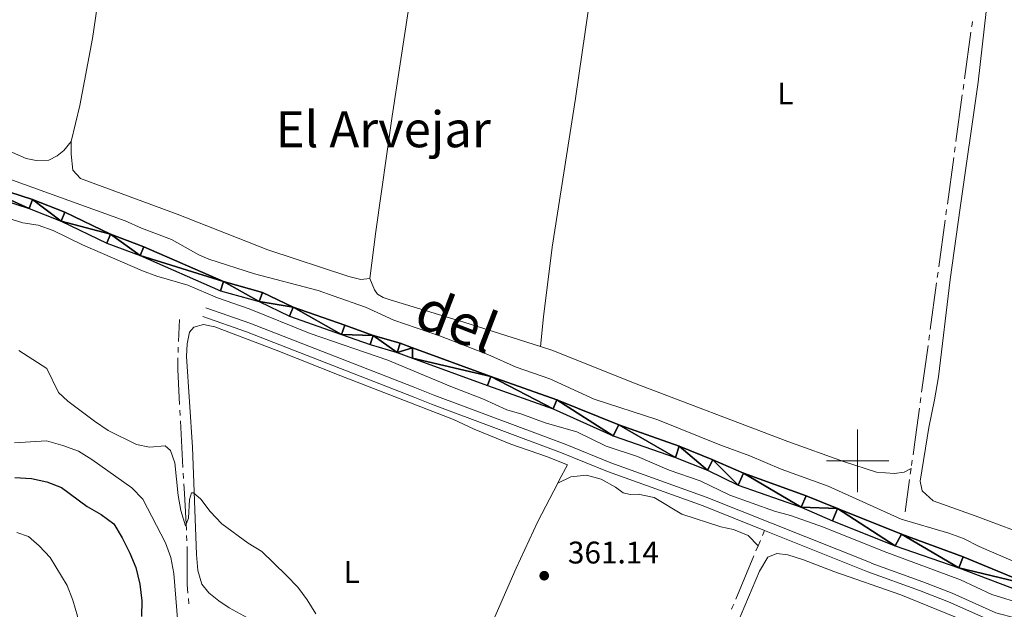
# Model space of a CAD drawing. Units: metres. Extents: x 627917 to 632426, y 687776 to 690828.
# Drawn here: x 631232 to 631547, y 689452 to 689641 of the extents above; entities that cross this region are included whole.
import ezdxf
from ezdxf.enums import TextEntityAlignment as Align

# ---------------------------------------------------------------- set-up
doc = ezdxf.new("R2010")
doc.units = ezdxf.units.M
doc.header["$MEASUREMENT"] = 0
doc.linetypes.add('DGN Style 3', pattern=[79.619148, 56.87082, -22.748328])
for name, color, linetype, lineweight in [('Carátula', 7, 'Continuous', 0), ('Elementos auxiliares', 7, 'Continuous', 0), ('Entidades rústicas y varios', 7, 'Continuous', 0), ('Hidrografía', 7, 'Continuous', 0), ('Relieve y altimetría', 7, 'Continuous', 0), ('Textos de rotulación', 7, 'Continuous', 0), ('Viales y ferrocarril', 7, 'Continuous', 0)]:
    doc.layers.add(name, color=color, linetype=linetype, lineweight=lineweight)
doc.styles.add('Style-Arial', font='txt')
doc.styles.add('Style-Arial Narrow', font='txt')
doc.styles.add('Style-Times New Roman', font='txt')
doc.styles.add('Style-timesi', font='timesi.shx', dxfattribs={"bigfont": 'timesibig.shx'})

# ---------------------------------------------------------------- blocks, each defined once
blk = doc.blocks.new('5PATER_309')
at = {"layer": 'Relieve y altimetría', "linetype": 'Continuous', "lineweight": 0}
h = blk.add_hatch(color=250, dxfattribs=at)
edge = h.paths.add_edge_path()
edge.add_ellipse((0, 0), major_axis=(-1.1, -1.11), ratio=0.999422, start_angle=0, end_angle=360)

msp = doc.modelspace()

# ---------------------------------------------------------------- linework, layer by layer
at = {"layer": 'Carátula', "color": 7, "linetype": 'Continuous', "lineweight": 0}
for p, q in [((631500, 689490), (631500, 689510)), ((631490, 689500), (631510, 689500))]:
    msp.add_line(p, q, dxfattribs=at)
msp.add_3dface([(627972.159, 687776.04), (632426.384, 687858.937), (632371.119, 690828.434), (627916.894, 690745.537)], dxfattribs=at)
at = {"layer": 'Elementos auxiliares', "color": 250, "linetype": 'Continuous', "lineweight": 0}
msp.add_3dface([(628833.02, 688186.07), (628790.48, 690499.28), (632222.28, 690563.17), (632265.95, 688249.96)], dxfattribs=at)
at = {"layer": 'Entidades rústicas y varios', "color": 92, "linetype": 'Continuous', "lineweight": 0}
for points in [[(631398.399, 689536.58, 360.873), (631399.357, 689546.054, 361.195), (631402.168, 689568.417, 361.195), (631409.61, 689615.971, 361.195), (631423.049, 689708.795, 361.195), (631428.717, 689759.079, 361.314)], [(631248.051, 689602.244, 360.67), (631250.79, 689613.772, 360.992), (631254.872, 689635.252, 360.992), (631258.967, 689663.542, 360.67), (631263.044, 689694.697, 360.992), (631267.551, 689726.34, 360.992), (631270.663, 689756.191, 360.992)], [(631371.165, 689750.597, 360.992), (631362.274, 689685.149, 360.992), (631350.9, 689610.337, 360.992), (631345.669, 689573.447, 360.67), (631343.709, 689558.41, 360.67)], [(631557.662, 689474.868, 361.636), (631537.698, 689482.404, 361.636), (631524.192, 689487.228, 360.991), (631520.707, 689490.394, 360.991), (631520.035, 689493.473, 360.991), (631522.776, 689510.697, 361.636), (631524.605, 689519.528, 362.281), (631525.849, 689526.895, 362.281), (631529.624, 689558.029, 361.314), (631532.864, 689580.937, 361.636), (631538.574, 689621.174, 361.636), (631541.168, 689643.807, 361.636)], [(631248.051, 689602.244, 360.67), (631245.637, 689599.364, 360.992), (631243.486, 689597.622, 360.992), (631240.846, 689596.254, 360.992), (631236.847, 689596.176, 360.992), (631233.601, 689596.75, 360.992), (631213.063, 689605.757, 360.67), (631210.396, 689608.821, 360.67), (631208.417, 689614.213, 360.67)], [(631343.709, 689558.41, 360.67), (631340.846, 689558.068, 360.992), (631336.95, 689558.963, 360.992), (631311.064, 689567.558, 360.992), (631282.026, 689578.944, 360.347), (631251.043, 689590.372, 360.347), (631248.594, 689593.005, 360.347), (631248.022, 689598.136, 360.347), (631248.051, 689602.244, 360.67)], [(631398.399, 689536.58, 360.873), (631373.79, 689544.329, 360.992), (631350.507, 689551.427, 360.992), (631348.016, 689552.276, 360.67), (631346.118, 689553.345, 360.67), (631345.245, 689554.691, 360.67), (631343.709, 689558.41, 360.67)], [(631309.252, 689447.133, 366.896), (631298.678, 689452.904, 366.896), (631295.367, 689455.207, 366.896), (631292.163, 689457.728, 366.896), (631289.93, 689460.524, 366.896), (631288.605, 689464.894, 366.896), (631288.142, 689469.971, 366.896), (631286.849, 689504.335, 363.03), (631284.994, 689533.345, 360.776), (631285.185, 689537.399, 360.131), (631285.919, 689541.187, 359.809), (631287.314, 689542.762, 360.131), (631290.389, 689543.592, 360.131), (631294.069, 689542.858, 360.131), (631313.732, 689535.467, 360.131), (631334.428, 689527.164, 359.809), (631370.508, 689513.174, 359.809), (631377.103, 689510.111, 359.809), (631388.877, 689505.329, 359.809), (631400.321, 689501.355, 360.453), (631407.049, 689498.754, 360.453), (631404.381, 689493.757, 360.131), (631403.914, 689492.866, 360.131)], [(631517.114, 689497.493, 361.499), (631514.904, 689496.34, 361.499), (631511.824, 689495.885, 361.499), (631506.032, 689496.329, 361.499), (631495.457, 689499.822, 361.499), (631477.612, 689506.183, 361.176), (631428.136, 689524.972, 360.854), (631402.363, 689535.332, 360.854), (631398.399, 689536.58, 360.873)], [(631403.914, 689492.866, 360.131), (631408.119, 689494.844, 360.131), (631413.146, 689495.422, 360.131), (631417.862, 689494.158, 360.131), (631422.425, 689491.595, 360.131), (631424.873, 689489.719, 360.131), (631427.095, 689489.194, 360.131), (631429.691, 689489.268, 360.131), (631434.838, 689488.223, 360.131), (631443.641, 689482.878, 360.131), (631456.168, 689478.858, 360.131), (631460.231, 689478.022, 359.808), (631464.898, 689476.108, 359.808), (631468.1, 689472.76, 360.833)], [(631336.833, 689339.053, 372.372), (631337.027, 689342.567, 371.727), (631337.877, 689344.896, 371.727), (631360.424, 689395.728, 365.607), (631373.853, 689426.454, 363.352), (631377.325, 689435.564, 363.033), (631384.191, 689450.979, 362.388), (631390.63, 689465.579, 361.098), (631397.498, 689480.614, 360.131), (631403.914, 689492.866, 360.131)], [(631230.65, 689477.02, 379.459), (631234.333, 689475.745, 379.136), (631237.81, 689472.74, 379.136), (631241.292, 689469.033, 379.136), (631246.698, 689460.041, 379.136), (631248.51, 689455.35, 379.136), (631250.001, 689450.226, 379.136), (631252.066, 689439.592, 379.136), (631254.325, 689423.825, 379.136), (631255.815, 689418.808, 379.136), (631258.647, 689415.313, 379.136), (631263.04, 689412.908, 379.136), (631267.966, 689411.479, 379.136), (631278.195, 689409.218, 379.136), (631282.855, 689407.139, 379.136), (631285.36, 689404.128, 379.136), (631285.813, 689400.726, 379.459), (631285.364, 689394.617, 379.459), (631284.102, 689389.042, 379.459), (631281.979, 689373.951, 379.459)], [(631536.317, 689385.997, 363.627), (631532.358, 689387.266, 362.014), (631527.427, 689388.42, 361.692), (631504.009, 689394.848, 362.014), (631479.131, 689401.212, 362.014), (631449.365, 689410.082, 362.014), (631447.888, 689412.344, 362.014), (631448.081, 689415.483, 362.014), (631449.777, 689420.31, 362.014), (631468.603, 689464.701, 362.014), (631471.221, 689469.102, 362.014), (631474.134, 689470.314, 362.014), (631477.6, 689469.852, 362.014), (631482.642, 689468.32, 362.014), (631492.407, 689464.605, 362.014), (631513.831, 689457.134, 362.014), (631531.087, 689450.011, 361.692), (631536.841, 689447.349, 361.692), (631541.243, 689444.622, 361.692), (631543.51, 689441.664, 361.413)]]:
    msp.add_polyline3d(points, dxfattribs=at)
at = {"layer": 'Hidrografía', "color": 5, "linetype": 'Continuous', "lineweight": 0}
for p, q in [((631536.285, 689637.184), (631534.248, 689622.323)), ((631534.011, 689620.589), (631533.773, 689618.855)), ((631533.536, 689617.121), (631531.499, 689602.26)), ((631531.262, 689600.527), (631531.024, 689598.793)), ((631530.787, 689597.059), (631528.75, 689582.198)), ((631528.513, 689580.464), (631528.275, 689578.73)), ((631528.038, 689576.996), (631526.001, 689562.135)), ((631525.764, 689560.402), (631525.526, 689558.668)), ((631525.288, 689556.934), (631523.252, 689542.073)), ((631282.413, 689538.154), (631282.704, 689545.273)), ((631523.015, 689540.339), (631522.777, 689538.605)), ((631282.27, 689534.657), (631282.341, 689536.405)), ((631522.539, 689536.871), (631520.503, 689522.01)), ((631520.265, 689520.276), (631520.028, 689518.543)), ((631282.901, 689514.516), (631282.804, 689516.259)), ((631283.831, 689497.83), (631282.998, 689512.773)), ((631517.495, 689500.218), (631517.253, 689498.485)), ((631284.025, 689494.344), (631283.928, 689496.087)), ((631517.114, 689497.493), (631516.872, 689495.76)), ((631516.629, 689494.027), (631515.185, 689483.7)), ((631470.182, 689477.728), (631469.506, 689476.114)), ((631285.108, 689474.332), (631285.016, 689476.057)), ((631468.829, 689474.5), (631468.1, 689472.76)), ((631468.1, 689472.76), (631467.424, 689471.146)), ((631466.748, 689469.532), (631460.952, 689455.698)), ((631285.691, 689454.172), (631285.561, 689455.917))]:
    msp.add_line(p, q, dxfattribs=at)
at = {"layer": 'Hidrografía', "color": 5, "linetype": 'Continuous', "lineweight": 0, "flags": 128}
for points in [[(631536.758, 689640.652), (631536.55, 689639.12), (631536.522, 689638.918)], [(631282.708, 689518.002), (631282.209, 689529.273), (631282.23, 689532.91)], [(631519.79, 689516.809), (631518.526, 689507.582), (631517.738, 689501.95)], [(631284.923, 689477.782), (631284.291, 689489.564), (631284.122, 689492.601)], [(631285.431, 689457.662), (631285.228, 689460.386), (631285.152, 689472.597)], [(631460.276, 689454.084), (631459.814, 689452.982), (631459.598, 689452.472)]]:
    msp.add_lwpolyline(points, dxfattribs=at)
at = {"layer": 'Hidrografía', "color": 142, "linetype": 'Continuous', "lineweight": 25}
for points in [[(631209.819, 689592.003, 357.518), (631235.577, 689583.665, 357.518), (631246.011, 689579.599, 357.518), (631260.631, 689572.564, 357.518), (631271.304, 689568.541, 357.518), (631296.862, 689557.353, 357.518), (631309.311, 689553.902, 357.518), (631319.109, 689549.214, 357.518), (631335.69, 689543.373, 357.518), (631344.765, 689540.162, 357.84), (631353.442, 689537.616, 357.84), (631357.354, 689536.188, 357.84), (631382.515, 689527.007, 357.84), (631403.652, 689519.498, 357.84), (631423.511, 689511.475, 357.84), (631442.82, 689504.691, 357.84), (631453.617, 689500.334, 357.84), (631463.387, 689496.024, 357.84), (631483.456, 689488.814, 357.84), (631493.548, 689484.776, 357.84), (631514.004, 689476.541, 357.84), (631533.803, 689469.274, 357.84), (631556.024, 689460.088, 357.84)], [(631208.816, 689589.076, 357.518), (631234.538, 689580.75, 357.518), (631244.777, 689576.759, 357.518), (631259.413, 689569.717, 357.518), (631270.138, 689565.674, 357.518), (631295.824, 689554.43, 357.518), (631308.222, 689550.995, 357.518), (631317.924, 689546.353, 357.518), (631334.66, 689540.457, 357.518), (631343.813, 689537.217, 357.84), (631352.476, 689534.676, 357.84), (631357.407, 689532.876, 357.84), (631381.455, 689524.1, 357.84), (631402.446, 689516.625, 357.84), (631421.714, 689508.003, 357.84), (631441.619, 689501.062, 357.84), (631451.928, 689496.972, 357.84), (631461.755, 689492.229, 357.84), (631481.931, 689485.127, 357.84), (631491.972, 689480.765, 357.84), (631511.993, 689472.743, 357.84), (631532.386, 689465.697, 357.84), (631554.899, 689457.206, 357.84)]]:
    msp.add_polyline3d(points, dxfattribs=at)
at = {"layer": 'Relieve y altimetría', "color": 30, "linetype": 'Continuous', "lineweight": 0, "flags": 128}
for points, elevation in [([(631225.391, 689591.234), (631265.344, 689576.866), (631270.502, 689574.494), (631280.199, 689570.825), (631288.964, 689565.964), (631292.127, 689564.575), (631306.741, 689559.804), (631327.101, 689554.469), (631331.975, 689552.824), (631342.266, 689549.212), (631351.425, 689544.999), (631366.319, 689539.903), (631381.488, 689533.998), (631390.551, 689530.007), (631401.399, 689526.245), (631415.58, 689519.693), (631436.01, 689513.136), (631455.869, 689505.059), (631465.43, 689501.6), (631475.476, 689497.339), (631490.581, 689491.83), (631513.908, 689481.347), (631529.218, 689476.816), (631533.911, 689475.091), (631538.879, 689472.559), (631553.015, 689466.459)], 360), ([(631222.428, 689579.277), (631232.526, 689576.147), (631237.476, 689575.424), (631242.296, 689573.779), (631251.598, 689569.182), (631270.828, 689560.863), (631275.515, 689559.122), (631285.37, 689556.245), (631294.899, 689552.173), (631305.091, 689548.675), (631324.599, 689540.774), (631349.451, 689532.178), (631369.665, 689523.781), (631380.17, 689519.776), (631387.634, 689516.338), (631392.438, 689514.942), (631399.924, 689512.184), (631410.008, 689509.283), (631419.401, 689504.699), (631429.433, 689501.418), (631439.604, 689496.967), (631449.595, 689493.546), (631459.017, 689489.02), (631473.328, 689483.833), (631478.477, 689482.465), (631489.054, 689478.755), (631508.495, 689470.949), (631532.998, 689461.874), (631543.04, 689457.241), (631553.356, 689453.993)], 360), ([(631231.249, 689535.278), (631240.238, 689529.57), (631243.956, 689521.838), (631247, 689519.1), (631255.524, 689512.668), (631259.866, 689509.722), (631268.921, 689505.204), (631273.14, 689504.346), (631278.12, 689504.84), (631279.794, 689503.252), (631281.223, 689499.37), (631282.315, 689488.838), (631283.155, 689484.033), (631284.644, 689479.178), (631285.656, 689481.617), (631285.943, 689487.617), (631286.525, 689489.728), (631287.227, 689489.786), (631289.509, 689487.692), (631292.542, 689483.716), (631296.264, 689479.858), (631304.75, 689473.649), (631309.068, 689471.005), (631316.952, 689463.38), (631320.596, 689459.511), (631323.626, 689455.534), (631326.432, 689450.954)], 365), ([(631229.886, 689505.768), (631240.097, 689506.346), (631245.359, 689504.938), (631250.413, 689503.086), (631254.652, 689500.435), (631267.414, 689491.382), (631270.951, 689487.664), (631278.264, 689473.75), (631279.906, 689469.028), (631280.952, 689463.885), (631282.206, 689448.158), (631284.232, 689443.793), (631291.538, 689440.563), (631296.583, 689439.113)], 370)]:
    msp.add_lwpolyline(points, dxfattribs=dict(at, elevation=elevation))
at = {"layer": 'Relieve y altimetría', "color": 30, "linetype": 'Continuous', "lineweight": 30, "elevation": 375, "flags": 128}
msp.add_lwpolyline([(631229.985, 689494.612), (631235.283, 689494.375), (631240.262, 689493.27), (631244.909, 689491.424), (631253.118, 689485.405), (631257.674, 689482.839), (631261.659, 689479.814), (631264.368, 689475.315), (631266.83, 689470.466), (631268.717, 689465.837), (631269.999, 689460.529), (631270.707, 689455.141), (631270.594, 689450.141)], dxfattribs=at)
at = {"layer": 'Viales y ferrocarril', "color": 250, "linetype": 'DGN Style 3', "lineweight": 0}
msp.add_polyline3d([(631291.127, 689548.983, 359.479), (631305.231, 689544.074, 360.359), (631357.556, 689523.638, 360.435), (631364.502, 689520.926, 360.446), (631406.244, 689505.371, 360.769), (631420.93, 689499.319, 360.769), (631451.508, 689488.404, 360.769), (631504.367, 689467.256, 360.769), (631520.843, 689461.214, 360.769), (631530.254, 689457.565, 361.054), (631544.261, 689451.371, 361.091), (631550.821, 689449.667, 360.769)], dxfattribs=at)
at = {"layer": 'Viales y ferrocarril', "color": 250, "linetype": 'Continuous', "lineweight": 0}
for points in [[(631290.149, 689546.173, 359.479), (631304.201, 689541.281, 360.359), (631357.608, 689520.424, 360.437), (631363.442, 689518.145, 360.446), (631405.158, 689502.6, 360.769), (631419.863, 689496.541, 360.769), (631450.455, 689485.621, 360.769), (631470.182, 689477.728, 360.769)], [(631470.182, 689477.728, 360.769), (631503.302, 689464.477, 360.769), (631519.793, 689458.431, 360.769), (631529.114, 689454.817, 361.054), (631543.279, 689448.553, 361.091)]]:
    msp.add_polyline3d(points, dxfattribs=at)

# ---------------------------------------------------------------- block references
at = {"layer": 'Relieve y altimetría', "color": 250, "linetype": 'Continuous', "lineweight": 0}
msp.add_blockref('5PATER_309', (631399.576, 689463.204, 361.138), dxfattribs=at)

# ---------------------------------------------------------------- texts
at = {"layer": 'Entidades rústicas y varios', "color": 92, "linetype": 'Continuous', "lineweight": 0, "style": 'Style-Arial Narrow'}
for p in [(631476.851, 689617.581, 361.514), (631337.907, 689464.378, 363.842)]:
    msp.add_text('L', height=7, dxfattribs=at).set_placement(p, align=Align.MIDDLE_CENTER)
at = {"layer": 'Textos de rotulación', "color": 250, "linetype": 'Continuous', "lineweight": 0, "style": 'Style-Times New Roman'}
msp.add_text('El Arvejar', height=11.5, dxfattribs=at).set_placement((631348.014, 689606.133, 360.981), align=Align.MIDDLE_CENTER)
at = {"layer": 'Textos de rotulación', "color": 142, "linetype": 'Continuous', "lineweight": 0, "style": 'Style-timesi'}
msp.add_text('del', height=13, rotation=338.996, dxfattribs=at).set_placement((631357.223, 689543.393, 360.061))
at = {"layer": 'Textos de rotulación', "color": 250, "linetype": 'Continuous', "lineweight": 0, "style": 'Style-Arial'}
msp.add_text('361.14', height=7, dxfattribs=at).set_placement((631407.164, 689467.12, 361.138))

# ---------------------------------------------------------------- meshes
at = {"layer": 'Hidrografía', "color": 154, "linetype": 'Continuous', "lineweight": 25}
mesh = msp.add_polyface(dxfattribs=at)
corners = [(630470.326, 689629.428, 354.929), (630472.785, 689633.916, 355.095), (630485.773, 689653.47, 355.416), (630514.373, 689699.449, 355.416), (630523.795, 689712.663, 355.416), (630546.647, 689750.042, 355.737), (630562.706, 689774.132, 355.737), (630570.884, 689787.836, 355.737), (630579.271, 689801.019, 355.737), (630585.406, 689809.529, 355.737), (630593.21, 689816.941, 355.737), (630601.475, 689823.27, 355.737), (630605.95, 689826.194, 355.737), (630626.567, 689838.03, 355.737), (630635.808, 689842.968, 355.737), (630640.575, 689845.069, 355.737), (630668.555, 689855.957, 356.058), (630723.02, 689879.087, 356.058), (630739.348, 689885.366, 356.058), (630742.825, 689886.147, 356.058), (630744.276, 689886.473, 356.058), (630754.585, 689886.827, 356.058), (630765.879, 689887.004, 356.058), (630773.557, 689886.241, 356.058), (630779.186, 689884.871, 356.058), (630784.493, 689883.174, 356.058), (630800.314, 689876.625, 356.702), (630815.42, 689872.178, 356.702), (630818.934, 689871.93, 356.702), (630834.001, 689873.807, 356.702), (630846.527, 689875.83, 356.702), (630855.324, 689877.722, 356.702), (630866.491, 689880.924, 356.702), (630876.359, 689884.553, 357.024), (630884.073, 689886.87, 357.024), (630897.878, 689891.657, 357.024), (630902.728, 689894.011, 357.024), (630912.323, 689898.015, 357.346), (630935.611, 689907.563, 357.346), (630940.681, 689909.162, 357.346), (630950.718, 689911.655, 357.346), (630970.512, 689918.1, 357.346), (630989.006, 689925.025, 357.346), (630999.902, 689928.389, 357.346), (631005.083, 689929.61, 357.346), (631010.266, 689930.451, 357.346), (631015.344, 689930.753, 357.346), (631020.534, 689930.462, 357.346), (631032.868, 689928.592, 357.346), (631050.172, 689926.916, 357.346), (631058.606, 689926.427, 357.346), (631076.33, 689926.753, 357.346), (631091.395, 689928.845, 357.346), (631127.743, 689932.637, 357.346), (631138.219, 689933.998, 357.668), (631144.48, 689935.333, 357.668), (631149.552, 689936.662, 357.346), (631159.914, 689938.943, 357.668), (631165.206, 689939.678, 357.668), (631181.194, 689941.074, 357.668), (631238.802, 689950.237, 357.99), (631270.607, 689954.595, 357.99), (631276.815, 689955.769, 357.99), (631282.265, 689957.154, 357.99), (631285.878, 689958.365, 358.312), (631289.543, 689960.008, 358.312), (631297.562, 689965.462, 358.957), (631304.497, 689971.396, 359.279), (631312.825, 689979.285, 359.279), (631322.486, 689990.152, 359.601), (631341.492, 690010.483, 359.923), (631349.564, 690019.435, 359.923), (631357.272, 690027.981, 359.923), (631354.573, 690030.415, 359.923), (631349.478, 690024.765, 359.923), (631338.815, 690012.94, 359.923), (631319.8, 689992.6, 359.601), (631310.212, 689981.815, 359.279), (631302.064, 689974.098, 359.279), (631295.352, 689968.354, 358.957), (631287.763, 689963.193, 358.312), (631284.553, 689961.753, 358.312), (631281.238, 689960.642, 357.99), (631276.029, 689959.318, 357.99), (631270.022, 689958.183, 357.99), (631257.36, 689956.447, 357.99), (631238.269, 689953.833, 357.99), (631180.749, 689944.683, 357.668), (631164.797, 689943.29, 357.668), (631159.272, 689942.522, 357.668), (631148.7, 689940.196, 357.346), (631143.64, 689938.87, 357.668), (631137.604, 689937.583, 357.668), (631127.32, 689936.246, 357.346), (631090.956, 689932.453, 357.346), (631076.045, 689930.382, 357.346), (631058.677, 689930.062, 357.346), (631050.452, 689930.539, 357.346), (631033.315, 689932.199, 357.346), (631020.909, 689934.08, 357.346), (631015.338, 689934.394, 357.346), (631009.865, 689934.068, 357.346), (631004.373, 689933.176, 357.346), (630998.948, 689931.897, 357.346), (630987.831, 689928.465, 357.346), (630969.311, 689921.531, 357.346), (630949.716, 689915.151, 357.346), (630939.695, 689912.661, 357.346), (630934.373, 689910.983, 357.346), (630910.933, 689901.374, 357.346), (630901.233, 689897.325, 357.024), (630896.484, 689895.021, 357.024), (630882.954, 689890.328, 357.024), (630875.208, 689888.001, 357.024), (630865.361, 689884.381, 356.702), (630854.439, 689881.248, 356.702), (630845.854, 689879.402, 356.702), (630833.486, 689877.405, 356.702), (630818.836, 689875.58, 356.702), (630816.068, 689875.776, 356.702), (630801.525, 689880.056, 356.702), (630785.743, 689886.59, 356.058), (630780.17, 689888.372, 356.058), (630774.169, 689889.833, 356.058), (630766.03, 689890.641, 356.058), (630754.528, 689890.461, 356.058), (630745.913, 689890.119, 356.058), (630742.766, 689889.835, 356.006), (630739.392, 689889.531, 355.952), (630734.032, 689888.386, 355.952), (630729.271, 689886.803, 355.952), (630709.564, 689879.095, 355.952), (630673.985, 689863.553, 355.952), (630659.432, 689857.856, 355.952), (630642.715, 689850.854, 355.737), (630622.547, 689840.609, 355.737), (630602.153, 689829.503, 355.737), (630593.634, 689823.609, 355.737), (630589.714, 689820.162, 355.737), (630585.788, 689816.196, 355.737), (630575.54, 689802.474, 355.737), (630572.615, 689797.895, 355.681), (630566.533, 689788.375, 355.565), (630565.255, 689786.373, 355.541), (630551.485, 689766.352, 355.541), (630545.223, 689757.973, 355.541), (630540.03, 689748.849, 355.541), (630538.036, 689744.172, 355.541), (630522.826, 689717.146, 355.416), (630507.702, 689695.589, 355.416), (630502.679, 689686.291, 355.416), (630499.737, 689681.668, 355.416), (630490.928, 689669.599, 354.954), (630479.52, 689652.483, 354.954), (630476.199, 689648.641, 354.954), (630473.22, 689644.579, 354.954), (630468.799, 689635.101, 354.954), (630461.849, 689627.387, 354.745), (630461.849, 689627.387, 359.984), (630467.08, 689623.502, 360.096), (630467.08, 689623.502, 354.728), (630468.141, 689625.44, 354.929), (630467.057, 689623.519, 360.095)]
mesh.append_faces([[corners[k] for k in face] for face in [(162, 160, 159)]], dxfattribs={"color": 154})
mesh.append_faces([[corners[k] for k in face] for face in [(74, 72, 73), (158, 156, 157), (161, 158, 162)]], dxfattribs={"vtx0": -1, "color": 154})
mesh.append_faces([[corners[k] for k in face] for face in [(72, 74, 71), (71, 75, 70), (70, 75, 69), (69, 77, 68), (68, 77, 67), (67, 79, 66), (66, 80, 65), (65, 80, 64), (64, 81, 63), (63, 82, 62), (62, 83, 61), (61, 85, 60), (60, 87, 59), (59, 87, 58), (58, 88, 57), (57, 90, 56), (56, 91, 55), (55, 92, 54), (54, 92, 53), (53, 93, 52), (93, 53, 92), (52, 95, 51), (44, 103, 43), (43, 104, 42), (42, 105, 41), (41, 106, 40), (40, 106, 39), (39, 107, 38), (38, 109, 37), (37, 109, 36), (36, 111, 35), (35, 111, 34), (34, 112, 33), (33, 114, 32), (32, 114, 31), (31, 115, 30), (30, 116, 29), (100, 46, 99), (47, 99, 46), (99, 47, 98), (46, 101, 45), (98, 49, 97), (97, 49, 96), (96, 50, 95), (22, 125, 21), (21, 126, 20), (126, 21, 125), (124, 23, 123), (19, 128, 18), (18, 130, 17), (17, 131, 16), (16, 133, 15), (15, 134, 14), (14, 135, 13), (13, 135, 12), (12, 136, 11), (11, 137, 10), (10, 139, 9), (9, 140, 8), (8, 141, 7), (7, 143, 6), (6, 144, 5), (5, 147, 4), (4, 148, 3), (3, 151, 2), (2, 154, 1), (1, 156, 0), (0, 158, 161), (122, 25, 121), (121, 25, 120), (120, 26, 119), (119, 28, 118)]], dxfattribs={"vtx0": -1, "vtx1": -1, "color": 154})
mesh.append_faces([[corners[k] for k in face] for face in [(156, 158, 0)]], dxfattribs={"vtx0": -1, "vtx1": -1, "vtx2": -1, "color": 154})
mesh.append_faces([[corners[k] for k in face] for face in [(71, 74, 75), (69, 75, 76), (69, 76, 77), (67, 77, 78), (67, 78, 79), (66, 79, 80), (64, 80, 81), (63, 81, 82), (62, 82, 83), (61, 83, 84), (61, 84, 85), (60, 85, 86), (60, 86, 87), (58, 87, 88), (57, 88, 89), (57, 89, 90), (56, 90, 91), (55, 91, 92), (52, 93, 94), (52, 94, 95), (44, 102, 103), (102, 44, 45), (43, 103, 104), (42, 104, 105), (41, 105, 106), (39, 106, 107), (38, 107, 108), (38, 108, 109), (36, 109, 110), (36, 110, 111), (34, 111, 112), (33, 112, 113), (33, 113, 114), (31, 114, 115), (30, 115, 116), (29, 116, 117), (29, 117, 118), (46, 100, 101), (45, 101, 102), (98, 47, 48), (98, 48, 49), (96, 49, 50), (95, 50, 51), (22, 124, 125), (124, 22, 23), (20, 126, 127), (19, 127, 128), (127, 19, 20), (18, 128, 129), (18, 129, 130), (17, 130, 131), (16, 131, 132), (16, 132, 133), (15, 133, 134), (14, 134, 135), (12, 135, 136), (11, 136, 137), (10, 137, 138), (10, 138, 139), (9, 139, 140), (8, 140, 141), (7, 141, 142), (7, 142, 143), (6, 143, 144), (5, 144, 145), (5, 145, 146), (5, 146, 147), (4, 147, 148), (3, 148, 149), (3, 149, 150), (3, 150, 151), (2, 151, 152), (2, 152, 153), (2, 153, 154), (1, 154, 155), (1, 155, 156), (23, 122, 123), (122, 23, 24), (122, 24, 25), (120, 25, 26), (119, 26, 27), (119, 27, 28), (118, 28, 29)]], dxfattribs={"vtx0": -1, "vtx2": -1, "color": 154})
mesh = msp.add_polyface(dxfattribs=at)
corners = [(631634.654, 689433.418, 358.484), (631631.878, 689433.766, 358.484), (631626.136, 689434.86, 358.162), (631617.353, 689437.338, 358.162), (631612.092, 689439.247, 358.162), (631599.176, 689444.67, 357.84), (631570.811, 689454.525, 357.84), (631556.024, 689460.088, 357.84), (631533.803, 689469.274, 357.84), (631514.004, 689476.541, 357.84), (631493.548, 689484.776, 357.84), (631483.456, 689488.814, 357.84), (631463.387, 689496.024, 357.84), (631453.617, 689500.334, 357.84), (631442.82, 689504.691, 357.84), (631423.511, 689511.475, 357.84), (631403.652, 689519.498, 357.84), (631382.515, 689527.007, 357.84), (631357.354, 689536.188, 357.84), (631353.442, 689537.616, 357.84), (631344.765, 689540.162, 357.84), (631335.69, 689543.373, 357.518), (631319.109, 689549.214, 357.518), (631309.311, 689553.902, 357.518), (631296.862, 689557.353, 357.518), (631271.304, 689568.541, 357.518), (631260.631, 689572.564, 357.518), (631246.011, 689579.599, 357.518), (631235.577, 689583.665, 357.518), (631209.819, 689592.003, 357.518), (631193.155, 689598.034, 356.874), (631168.488, 689607.421, 356.874), (631155.968, 689611.239, 356.874), (631143.441, 689615.889, 356.874), (631137.989, 689617.273, 356.874), (631122.515, 689620.182, 356.874), (631099.646, 689623.444, 356.874), (631090.287, 689625.276, 356.874), (631074.765, 689627.504, 356.874), (631069.651, 689628.514, 356.874), (631059.193, 689631.371, 356.874), (631054.027, 689632.36, 356.874), (631038.199, 689634.051, 356.874), (631027.934, 689635.769, 356.874), (631017.254, 689637.003, 356.874), (631001.902, 689639.321, 356.874), (630981.873, 689643.219, 356.874), (630961.286, 689648.498, 356.874), (630950.815, 689652.026, 356.874), (630940.245, 689654.184, 356.874), (630926.628, 689656.027, 356.552), (630921.517, 689657.5, 356.552), (630911.189, 689659.128, 356.552), (630906.046, 689660.237, 356.552), (630896.316, 689663.233, 356.552), (630890.828, 689664.065, 356.552), (630875.406, 689665.16, 356.552), (630864.337, 689666.74, 356.552), (630842.298, 689670.962, 356.552), (630806.365, 689678.33, 356.23), (630775.199, 689681.962, 356.23), (630770.246, 689681.871, 356.23), (630764.492, 689680.79, 356.23), (630758.915, 689679.612, 356.23), (630758.915, 689679.612, 358.637), (630760.372, 689676.344, 358.637), (630760.372, 689676.344, 356.23), (630765.219, 689677.779, 356.23), (630770.563, 689678.784, 356.23), (630775.048, 689678.866, 356.23), (630805.875, 689675.273, 356.23), (630841.697, 689667.929, 356.552), (630863.827, 689663.688, 356.552), (630875.078, 689662.082, 356.552), (630890.487, 689660.988, 356.552), (630895.626, 689660.209, 356.552), (630905.264, 689657.242, 356.552), (630910.622, 689656.086, 356.552), (630920.846, 689654.474, 356.552), (630925.989, 689652.993, 356.552), (630939.728, 689651.132, 356.874), (630950.009, 689649.034, 356.874), (630960.407, 689645.531, 356.874), (630981.193, 689640.201, 356.874), (631001.376, 689636.272, 356.874), (631016.846, 689633.936, 356.874), (631021.73, 689633.371, 356.874), (631027.501, 689632.705, 356.874), (631037.78, 689630.985, 356.874), (631053.571, 689629.298, 356.874), (631058.494, 689628.355, 356.874), (631068.943, 689625.502, 356.874), (631074.245, 689624.453, 356.874), (631089.77, 689622.225, 356.874), (631099.13, 689620.393, 356.874), (631122.011, 689617.128, 356.874), (631137.323, 689614.251, 356.874), (631142.52, 689612.932, 356.874), (631154.978, 689608.307, 356.874), (631167.486, 689604.492, 356.874), (631192.079, 689595.133, 356.874), (631208.816, 689589.076, 357.518), (631234.538, 689580.75, 357.518), (631244.777, 689576.759, 357.518), (631259.413, 689569.717, 357.518), (631270.138, 689565.674, 357.518), (631295.824, 689554.43, 357.518), (631308.222, 689550.995, 357.518), (631317.924, 689546.353, 357.518), (631334.66, 689540.457, 357.518), (631343.813, 689537.217, 357.84), (631352.476, 689534.676, 357.84), (631357.407, 689532.876, 357.84), (631381.455, 689524.1, 357.84), (631402.446, 689516.625, 357.84), (631421.714, 689508.003, 357.84), (631441.619, 689501.062, 357.84), (631451.928, 689496.972, 357.84), (631461.755, 689492.229, 357.84), (631481.931, 689485.127, 357.84), (631491.972, 689480.765, 357.84), (631511.993, 689472.743, 357.84), (631532.386, 689465.697, 357.84), (631554.899, 689457.206, 357.84), (631569.495, 689451.308, 357.84), (631597.701, 689441.182, 357.84), (631610.129, 689435.809, 358.162), (631615.498, 689433.955, 358.162), (631625.527, 689431.107, 358.162), (631630.783, 689430.01, 358.484), (631635.765, 689429.289, 358.484), (631660.756, 689429.634, 358.484), (631678.114, 689430.681, 358.807), (631691.706, 689431.589, 358.807), (631708.125, 689432.687, 358.807), (631736.308, 689433.001, 358.807), (631747.064, 689434.27, 359.452), (631757.492, 689436.132, 359.452), (631762.843, 689436.766, 359.452), (631768.036, 689436.75, 359.452), (631778.602, 689434.556, 359.774), (631788.785, 689432.791, 359.774), (631815.67, 689425.793, 359.452), (631820.554, 689423.719, 359.452), (631826.912, 689419.762, 359.452), (631834.702, 689412.408, 359.452), (631846.801, 689400.378, 359.774), (631850.459, 689395.753, 359.774), (631857.381, 689385.429, 359.774), (631857.381, 689385.429, 363.116), (631863.05, 689389.894, 363.027), (631863.05, 689389.894, 359.774), (631856.306, 689397.803, 359.774), (631851.292, 689402.798, 359.774), (631838.001, 689415.251, 359.452), (631829.399, 689422.654, 359.452), (631822.714, 689426.824, 359.452), (631818.525, 689428.603, 359.452), (631816.582, 689429.43, 359.452), (631790.725, 689436.49, 359.774), (631779.131, 689438.731, 359.774), (631769.708, 689440.123, 359.452), (631762.665, 689439.86, 359.452), (631757.037, 689439.193, 359.452), (631746.61, 689437.331, 359.452), (631736.108, 689436.092, 358.807), (631708.004, 689435.779, 358.807), (631677.917, 689433.768, 358.807), (631660.661, 689433.436, 358.484), (631636.372, 689433.203, 358.484)]
mesh.append_faces([[corners[k] for k in face] for face in [(150, 148, 149), (66, 64, 65), (64, 62, 63)]], dxfattribs={"vtx0": -1, "color": 154})
mesh.append_faces([[corners[k] for k in face] for face in [(152, 148, 151), (148, 152, 147), (147, 153, 146), (146, 154, 145), (145, 155, 144), (144, 156, 143), (143, 157, 142), (142, 159, 141), (141, 160, 140), (140, 161, 139), (139, 162, 138), (162, 139, 161), (169, 131, 168), (168, 131, 167), (167, 133, 166), (166, 134, 165), (165, 136, 164), (164, 137, 163), (163, 138, 162), (130, 0, 129), (129, 2, 128), (128, 3, 127), (3, 128, 2), (127, 4, 126), (126, 5, 125), (125, 6, 124), (124, 7, 123), (123, 7, 122), (122, 9, 121), (121, 10, 120), (120, 10, 119), (119, 12, 118), (118, 13, 117), (117, 14, 116), (116, 15, 115), (115, 16, 114), (114, 17, 113), (113, 17, 112), (112, 18, 111), (111, 20, 110), (110, 20, 109), (109, 22, 108), (108, 22, 107), (107, 24, 106), (106, 24, 105), (105, 26, 104), (104, 26, 103), (103, 28, 102), (102, 29, 101), (101, 29, 100), (100, 30, 99), (99, 32, 98), (98, 32, 97), (97, 34, 96), (96, 35, 95), (95, 36, 94), (36, 95, 35), (94, 36, 93), (38, 93, 37), (93, 38, 92), (92, 39, 91), (44, 86, 43), (90, 40, 89), (89, 42, 88), (42, 89, 41), (41, 89, 40), (62, 68, 61), (61, 68, 60), (84, 46, 83), (83, 47, 82), (82, 47, 81), (81, 49, 80), (80, 50, 79), (79, 50, 78), (52, 78, 51), (78, 52, 77), (77, 53, 76), (53, 77, 52), (73, 56, 72), (57, 72, 56), (72, 57, 71), (71, 58, 70), (70, 59, 69)]], dxfattribs={"vtx0": -1, "vtx1": -1, "color": 154})
mesh.append_faces([[corners[k] for k in face] for face in [(64, 66, 62)]], dxfattribs={"vtx0": -1, "vtx1": -1, "vtx2": -1, "color": 154})
mesh.append_faces([[corners[k] for k in face] for face in [(148, 150, 151), (147, 152, 153), (146, 153, 154), (145, 154, 155), (144, 155, 156), (143, 156, 157), (142, 157, 158), (142, 158, 159), (141, 159, 160), (140, 160, 161), (169, 130, 131), (130, 169, 0), (167, 131, 132), (167, 132, 133), (166, 133, 134), (165, 134, 135), (165, 135, 136), (164, 136, 137), (163, 137, 138), (129, 0, 1), (129, 1, 2), (127, 3, 4), (126, 4, 5), (125, 5, 6), (124, 6, 7), (122, 7, 8), (122, 8, 9), (121, 9, 10), (119, 10, 11), (119, 11, 12), (118, 12, 13), (117, 13, 14), (116, 14, 15), (115, 15, 16), (114, 16, 17), (112, 17, 18), (111, 18, 19), (111, 19, 20), (109, 20, 21), (109, 21, 22), (107, 22, 23), (107, 23, 24), (105, 24, 25), (105, 25, 26), (103, 26, 27), (103, 27, 28), (102, 28, 29), (100, 29, 30), (99, 30, 31), (99, 31, 32), (97, 32, 33), (97, 33, 34), (96, 34, 35), (93, 36, 37), (92, 38, 39), (44, 85, 86), (85, 44, 45), (90, 39, 40), (39, 90, 91), (87, 42, 43), (42, 87, 88), (62, 66, 67), (62, 67, 68), (45, 84, 85), (84, 45, 46), (83, 46, 47), (81, 47, 48), (81, 48, 49), (80, 49, 50), (78, 50, 51), (55, 74, 75), (74, 55, 56), (56, 73, 74), (75, 53, 54), (53, 75, 76), (71, 57, 58), (75, 54, 55), (70, 58, 59), (69, 59, 60), (60, 68, 69), (43, 86, 87)]], dxfattribs={"vtx0": -1, "vtx2": -1, "color": 154})
at = {"layer": 'Viales y ferrocarril', "color": 20, "linetype": 'Continuous', "lineweight": 0}
mesh = msp.add_polyface(dxfattribs=at)
corners = [(630584.973, 689534.001, 360.177), (630579.861, 689537.817, 360.177), (630549.603, 689560.581, 359.855), (630520.743, 689582.261, 359.855), (630494.503, 689601.917, 359.855), (630471.993, 689618.937, 359.855), (630471.595, 689619.239, 359.855), (630468.346, 689614.491, 359.855), (630468.521, 689614.358, 359.855), (630491.048, 689597.326, 359.855), (630517.295, 689577.664, 359.855), (630546.15, 689555.988, 359.855), (630576.415, 689533.218, 360.177), (630586.163, 689525.942, 360.177), (630594.173, 689519.964, 360.177), (630599.713, 689515.831, 360.177), (630631.344, 689491.881, 361.14), (630632.978, 689490.65, 361.2), (630638.164, 689486.747, 361.393), (630657.292, 689472.352, 362.104), (630679.989, 689455.188, 362.746), (630706.277, 689435.266, 363.71), (630724.143, 689421.694, 364.353), (630740.471, 689409.217, 365.316), (630764.196, 689391.438, 365.638), (630801.185, 689363.645, 367.087), (630837.618, 689336.173, 369.503), (630864.087, 689316.286, 371.114), (630890.447, 689296.507, 372.402), (630906.898, 689284.179, 373.529), (630931.168, 689265.954, 374.818), (630952.561, 689249.819, 376.106), (630970.777, 689236.204, 377.234), (630986.631, 689224.331, 378.2), (630998.927, 689215.273, 379.327), (631009.73, 689207.422, 379.649), (631018.279, 689201.53, 380.293), (631026.852, 689195.99, 381.26), (631036.456, 689189.834, 381.421), (631046.927, 689183.17, 382.065), (631054.226, 689178.668, 382.689), (631056.34, 689177.365, 382.87), (631067.107, 689170.946, 383.192), (631070.015, 689169.253, 383.154), (631079.555, 689163.7, 383.031), (631094.362, 689155.036, 383.031), (631108.68, 689146.802, 382.87), (631125.141, 689137.311, 382.87), (631142.632, 689127.259, 382.709), (631161.67, 689116.243, 382.226), (631179.351, 689106.084, 381.743), (631195.323, 689096.941, 381.099), (631196.799, 689096.1, 381.018), (631202.952, 689092.596, 380.68), (631212.976, 689086.89, 380.132), (631231.824, 689076.036, 379.166), (631248.419, 689066.545, 377.716), (631266.29, 689056.252, 376.75), (631289.421, 689043.1, 375.3), (631311.712, 689030.268, 374.012), (631336.336, 689016.098, 373.046), (631360.769, 689002.008, 372.079), (631366.039, 688998.972, 372.079), (631371.648, 688995.742, 372.079), (631379.617, 688991.154, 372.079), (631408.247, 688974.701, 371.756), (631437.958, 688957.546, 372.145), (631442.283, 688955.048, 372.201), (631457.469, 688946.281, 372.401), (631527.008, 688906.379, 374.336), (631556.838, 688888.691, 374.981), (631583.082, 688873.086, 375.948), (631605.532, 688858.536, 375.948), (631613.526, 688852.806, 375.625), (631622.228, 688846.594, 375.948), (631639.366, 688833.358, 375.948), (631648.944, 688825.583, 375.948), (631657.438, 688818.234, 376.27), (631667.785, 688808.897, 376.27), (631694.147, 688784.529, 375.625), (631699.751, 688779.241, 375.452), (631713.676, 688766.102, 375.022), (631756.849, 688725.372, 373.691), (631799.284, 688685.542, 373.046), (631887.97, 688601.96, 370.466), (631935.037, 688557.565, 369.821), (631962.132, 688531.637, 368.861), (632091.902, 688409.093, 368.389), (632142.192, 688361.344, 368.068), (632150.717, 688353.25, 368.013), (632151.478, 688352.528, 368.008), (632155.527, 688356.582, 368.008), (632155.07, 688357.015, 368.019), (632147.458, 688364.243, 368.221), (632095.84, 688413.252, 368.389), (631966.065, 688535.801, 368.861), (631938.994, 688561.73, 369.821), (631891.911, 688606.14, 370.466), (631803.219, 688689.726, 373.046), (631760.786, 688729.555, 373.691), (631715.169, 688772.591, 375.097), (631704.868, 688782.311, 375.415), (631698.068, 688788.727, 375.625), (631671.659, 688813.139, 376.27), (631661.242, 688822.539, 376.27), (631652.634, 688829.986, 375.948), (631642.932, 688837.862, 375.948), (631625.653, 688851.206, 375.948), (631616.868, 688857.478, 375.625), (631608.769, 688863.283, 375.948), (631586.113, 688877.967, 375.948), (631559.771, 688893.63, 374.981), (631529.902, 688911.341, 374.336), (631460.334, 688951.26, 372.401), (631411.114, 688979.679, 371.756), (631382.479, 688996.135, 372.079), (631363.637, 689006.986, 372.079), (631339.204, 689021.076, 373.046), (631314.578, 689035.248, 374.012), (631292.274, 689048.087, 375.3), (631275.412, 689057.674, 376.356), (631269.143, 689061.239, 376.75), (631251.279, 689071.528, 377.716), (631234.684, 689081.019, 379.166), (631215.831, 689091.876, 380.132), (631198.171, 689101.931, 381.099), (631182.209, 689111.068, 381.743), (631165.095, 689120.9, 382.21), (631164.54, 689121.22, 382.226), (631158.371, 689124.789, 382.382), (631145.502, 689132.236, 382.709), (631128.007, 689142.29, 382.87), (631111.547, 689151.781, 382.87), (631097.245, 689160.006, 383.031), (631082.451, 689168.662, 383.031), (631070.023, 689175.896, 383.192), (631059.319, 689182.278, 382.678), (631057.1, 689183.646, 382.678), (631049.977, 689188.039, 382.065), (631039.548, 689194.676, 381.421), (631029.961, 689200.821, 381.26), (631021.469, 689206.309, 380.293), (631013.049, 689212.112, 379.649), (631002.32, 689219.91, 379.327), (630990.057, 689228.943, 378.2), (630974.219, 689240.804, 377.234), (630956.011, 689254.414, 376.106), (630934.623, 689270.545, 374.818), (630910.346, 689288.775, 373.529), (630893.894, 689301.104, 372.402), (630867.537, 689320.88, 371.114), (630841.073, 689340.763, 369.503), (630804.64, 689368.235, 367.087), (630767.642, 689396.036, 365.638), (630743.938, 689413.799, 365.316), (630727.625, 689426.265, 364.353), (630709.75, 689439.844, 363.71), (630683.457, 689459.77, 362.746), (630660.753, 689476.939, 362.104), (630634.806, 689496.467, 361.14), (630603.166, 689520.424, 360.177), (630599.517, 689523.147, 360.177)]
mesh.append_faces([[corners[k] for k in face] for face in [(7, 5, 6), (92, 90, 91)]], dxfattribs={"vtx0": -1, "color": 20})
mesh.append_faces([[corners[k] for k in face] for face in [(75, 106, 74), (106, 76, 105), (73, 108, 72), (105, 77, 104), (104, 77, 103), (72, 110, 71), (71, 111, 70), (70, 111, 69), (69, 113, 68), (68, 113, 67), (67, 113, 66), (66, 114, 65), (65, 114, 64), (64, 115, 63), (63, 116, 62), (62, 116, 61), (61, 116, 60), (60, 117, 59), (59, 118, 58), (58, 120, 57), (57, 121, 56), (56, 122, 55), (55, 123, 54), (54, 124, 53), (53, 125, 52), (52, 125, 51), (51, 125, 50), (50, 127, 49), (49, 129, 48), (48, 130, 47), (47, 131, 46), (46, 132, 45), (45, 133, 44), (44, 134, 43), (43, 135, 42), (42, 136, 41), (41, 136, 40), (40, 137, 39), (39, 139, 38), (38, 140, 37), (37, 141, 36), (36, 142, 35), (35, 142, 34), (33, 145, 32), (145, 33, 144), (32, 146, 31), (31, 147, 30), (30, 148, 29), (148, 30, 147), (29, 149, 28), (28, 150, 27), (27, 151, 26), (26, 152, 25), (25, 153, 24), (24, 154, 23), (23, 155, 22), (22, 156, 21), (21, 157, 20), (20, 158, 19), (19, 158, 18), (18, 159, 17), (17, 159, 16), (16, 160, 15), (15, 161, 14), (14, 161, 13), (13, 0, 12), (11, 2, 10), (2, 11, 1), (12, 1, 11), (4, 10, 3), (8, 5, 7), (78, 103, 77), (103, 78, 102), (102, 80, 101), (101, 80, 100), (100, 81, 99), (99, 83, 98), (98, 83, 97), (97, 85, 96), (96, 85, 95), (95, 87, 94), (94, 88, 93), (93, 89, 92)]], dxfattribs={"vtx0": -1, "vtx1": -1, "color": 20})
mesh.append_faces([[corners[k] for k in face] for face in [(106, 75, 76), (74, 106, 107), (105, 76, 77), (74, 107, 108), (108, 73, 74), (72, 108, 109), (72, 109, 110), (71, 110, 111), (69, 111, 112), (69, 112, 113), (66, 113, 114), (64, 114, 115), (63, 115, 116), (60, 116, 117), (59, 117, 118), (58, 118, 119), (58, 119, 120), (57, 120, 121), (56, 121, 122), (55, 122, 123), (54, 123, 124), (53, 124, 125), (50, 125, 126), (50, 126, 127), (49, 127, 128), (49, 128, 129), (48, 129, 130), (47, 130, 131), (46, 131, 132), (45, 132, 133), (44, 133, 134), (43, 134, 135), (42, 135, 136), (40, 136, 137), (39, 137, 138), (39, 138, 139), (38, 139, 140), (37, 140, 141), (36, 141, 142), (34, 142, 143), (34, 143, 144), (32, 145, 146), (144, 33, 34), (31, 146, 147), (29, 148, 149), (28, 149, 150), (27, 150, 151), (26, 151, 152), (25, 152, 153), (24, 153, 154), (23, 154, 155), (22, 155, 156), (21, 156, 157), (20, 157, 158), (18, 158, 159), (16, 159, 160), (15, 160, 161), (13, 161, 0), (12, 0, 1), (8, 4, 5), (4, 8, 9), (4, 9, 10), (10, 2, 3), (102, 78, 79), (102, 79, 80), (100, 80, 81), (99, 81, 82), (99, 82, 83), (97, 83, 84), (97, 84, 85), (95, 85, 86), (95, 86, 87), (94, 87, 88), (93, 88, 89), (92, 89, 90)]], dxfattribs={"vtx0": -1, "vtx2": -1, "color": 20})

doc.saveas('drawing.dxf')
